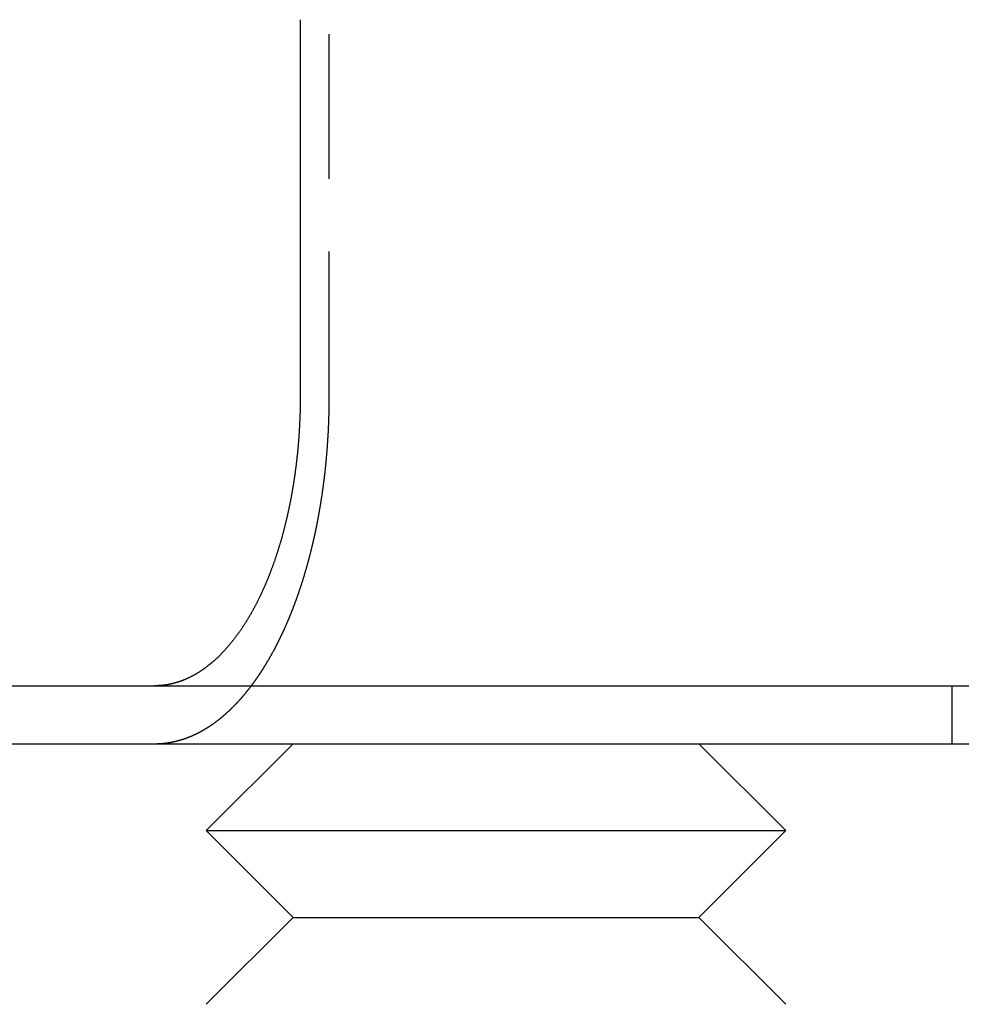
# Model space of a CAD drawing. Extents: x 797 to 1065, y -846 to -15.
# Drawn here: x 874 to 890, y -111 to -94 of the extents above; entities that cross this region are included whole.
import ezdxf

# ---------------------------------------------------------------- set-up
doc = ezdxf.new("R2010")
doc.units = 0
doc.header["$LTSCALE"] = 10
doc.linetypes.add('VERDECKT', pattern=[0.375, 0.25, -0.125])
doc.layers.get('0').update_dxf_attribs({"linetype": 'CONTINUOUS'})
doc.layers.add('STEMPEL', color=3, linetype='CONTINUOUS')

# ---------------------------------------------------------------- blocks, each defined once
blk = doc.blocks.new('A$C0B4CE538')
at = {"extrusion": (0, 1, -2e-16)}
for p, q in [((522.3321, 440.5), (522.3321, 434)), ((440.7089, 429), (700.7089, 429)), ((440.7089, 428), (700.7089, 428)), ((522.209, 428), (520.709, 426.5)), ((529.2089, 428), (530.7089, 426.5)), ((520.709, 426.5), (530.7089, 426.5)), ((522.209, 425), (520.709, 426.5)), ((529.2089, 425), (530.7089, 426.5)), ((522.209, 425), (520.709, 423.5)), ((522.209, 425), (529.2089, 425)), ((529.2089, 425), (530.7089, 423.5))]:
    blk.add_line(p, q, dxfattribs=at)
at = {"color": 1, "linetype": 'VERDECKT', "extrusion": (0, 1, -2e-16)}
for p, q in [((522.8333, 434), (522.8333, 440.5)), ((533.5742, 429), (533.5742, 428))]:
    blk.add_line(p, q, dxfattribs=at)
for points in [[(522.332, 434, 0), (522.332, 433.988, 0), (522.332, 433.975, 0), (522.332, 433.962, 0), (522.332, 433.95, 0), (522.332, 433.937, 0), (522.332, 433.925, 0), (522.332, 433.912, 0), (522.332, 433.899, 0), (522.331, 433.887, 0), (522.331, 433.874, 0), (522.331, 433.861, 0), (522.331, 433.848, 0), (522.331, 433.836, 0), (522.33, 433.823, 0), (522.33, 433.81, 0), (522.33, 433.797, 0), (522.33, 433.784, 0), (522.329, 433.771, 0), (522.329, 433.758, 0), (522.329, 433.745, 0), (522.328, 433.732, 0), (522.328, 433.719, 0), (522.328, 433.706, 0), (522.327, 433.693, 0), (522.327, 433.68, 0), (522.326, 433.667, 0), (522.326, 433.654, 0), (522.325, 433.641, 0), (522.325, 433.628, 0), (522.325, 433.615, 0), (522.324, 433.602, 0), (522.323, 433.588, 0), (522.323, 433.575, 0), (522.322, 433.562, 0), (522.322, 433.549, 0), (522.321, 433.536, 0), (522.32, 433.522, 0), (522.32, 433.509, 0), (522.319, 433.496, 0), (522.318, 433.482, 0), (522.318, 433.469, 0), (522.317, 433.456, 0), (522.316, 433.443, 0), (522.316, 433.429, 0), (522.315, 433.416, 0), (522.314, 433.403, 0), (522.313, 433.389, 0), (522.312, 433.376, 0), (522.312, 433.363, 0), (522.311, 433.349, 0), (522.31, 433.336, 0), (522.309, 433.323, 0), (522.308, 433.309, 0), (522.307, 433.296, 0), (522.306, 433.282, 0), (522.305, 433.269, 0), (522.304, 433.256, 0), (522.303, 433.242, 0), (522.302, 433.229, 0), (522.301, 433.216, 0), (522.3, 433.202, 0), (522.299, 433.189, 0), (522.298, 433.175, 0), (522.297, 433.162, 0), (522.296, 433.149, 0), (522.294, 433.135, 0), (522.293, 433.122, 0), (522.292, 433.109, 0), (522.291, 433.095, 0), (522.29, 433.082, 0), (522.288, 433.069, 0), (522.287, 433.055, 0), (522.286, 433.042, 0), (522.284, 433.029, 0), (522.283, 433.015, 0), (522.282, 433.002, 0), (522.28, 432.989, 0), (522.279, 432.975, 0), (522.278, 432.962, 0), (522.276, 432.949, 0), (522.275, 432.935, 0), (522.273, 432.922, 0), (522.272, 432.909, 0), (522.27, 432.896, 0), (522.269, 432.883, 0), (522.267, 432.869, 0), (522.266, 432.856, 0), (522.264, 432.843, 0), (522.262, 432.83, 0), (522.261, 432.817, 0), (522.259, 432.803, 0), (522.258, 432.79, 0), (522.256, 432.777, 0), (522.254, 432.764, 0), (522.253, 432.751, 0), (522.251, 432.738, 0), (522.249, 432.725, 0), (522.247, 432.712, 0), (522.246, 432.699, 0), (522.244, 432.686, 0), (522.242, 432.673, 0), (522.24, 432.66, 0), (522.238, 432.647, 0), (522.237, 432.634, 0), (522.235, 432.621, 0), (522.233, 432.608, 0), (522.231, 432.596, 0), (522.229, 432.583, 0), (522.227, 432.57, 0), (522.225, 432.557, 0), (522.223, 432.545, 0), (522.221, 432.532, 0), (522.22, 432.519, 0), (522.218, 432.506, 0), (522.216, 432.494, 0), (522.214, 432.481, 0), (522.212, 432.469, 0), (522.209, 432.456, 0), (522.207, 432.443, 0), (522.205, 432.431, 0), (522.203, 432.418, 0), (522.201, 432.406, 0), (522.199, 432.394, 0), (522.197, 432.381, 0), (522.195, 432.369, 0), (522.193, 432.356, 0), (522.191, 432.344, 0), (522.188, 432.332, 0), (522.186, 432.32, 0), (522.184, 432.307, 0), (522.182, 432.295, 0), (522.18, 432.283, 0), (522.177, 432.271, 0), (522.175, 432.259, 0), (522.173, 432.247, 0), (522.171, 432.235, 0), (522.168, 432.223, 0), (522.166, 432.211, 0), (522.164, 432.199, 0), (522.162, 432.187, 0), (522.159, 432.175, 0), (522.157, 432.164, 0), (522.155, 432.152, 0), (522.152, 432.14, 0), (522.15, 432.129, 0), (522.148, 432.117, 0), (522.145, 432.105, 0), (522.143, 432.094, 0), (522.14, 432.082, 0), (522.138, 432.071, 0), (522.136, 432.059, 0), (522.133, 432.048, 0), (522.131, 432.036, 0), (522.128, 432.024, 0), (522.126, 432.013, 0), (522.123, 432.001, 0), (522.121, 431.99, 0), (522.118, 431.978, 0), (522.115, 431.966, 0), (522.113, 431.955, 0), (522.11, 431.943, 0), (522.108, 431.931, 0), (522.105, 431.92, 0), (522.102, 431.908, 0), (522.099, 431.896, 0), (522.097, 431.885, 0), (522.094, 431.873, 0), (522.091, 431.861, 0), (522.088, 431.849, 0), (522.086, 431.838, 0), (522.083, 431.826, 0), (522.08, 431.814, 0), (522.077, 431.803, 0), (522.074, 431.791, 0), (522.071, 431.779, 0), (522.068, 431.767, 0), (522.065, 431.756, 0), (522.062, 431.744, 0), (522.059, 431.732, 0), (522.056, 431.72, 0), (522.053, 431.709, 0), (522.05, 431.697, 0), (522.047, 431.685, 0), (522.044, 431.673, 0), (522.041, 431.662, 0), (522.038, 431.65, 0), (522.035, 431.638, 0), (522.032, 431.626, 0), (522.028, 431.615, 0), (522.025, 431.603, 0), (522.022, 431.591, 0), (522.019, 431.579, 0), (522.015, 431.568, 0), (522.012, 431.556, 0), (522.009, 431.544, 0), (522.006, 431.533, 0), (522.002, 431.521, 0), (521.999, 431.509, 0), (521.996, 431.498, 0), (521.992, 431.486, 0), (521.989, 431.474, 0), (521.985, 431.463, 0), (521.982, 431.451, 0), (521.978, 431.439, 0), (521.975, 431.428, 0), (521.971, 431.416, 0), (521.968, 431.405, 0), (521.964, 431.393, 0), (521.961, 431.381, 0), (521.957, 431.37, 0), (521.954, 431.358, 0), (521.95, 431.347, 0), (521.947, 431.335, 0), (521.943, 431.324, 0), (521.939, 431.313, 0), (521.936, 431.301, 0), (521.932, 431.29, 0), (521.928, 431.278, 0), (521.925, 431.267, 0), (521.921, 431.256, 0), (521.917, 431.244, 0), (521.913, 431.233, 0), (521.91, 431.222, 0), (521.906, 431.21, 0), (521.902, 431.199, 0), (521.898, 431.188, 0), (521.894, 431.177, 0), (521.891, 431.165, 0), (521.887, 431.154, 0), (521.883, 431.143, 0), (521.879, 431.132, 0), (521.875, 431.121, 0), (521.871, 431.11, 0), (521.867, 431.099, 0), (521.863, 431.088, 0), (521.859, 431.077, 0), (521.855, 431.066, 0), (521.851, 431.055, 0), (521.847, 431.044, 0), (521.843, 431.033, 0), (521.839, 431.022, 0), (521.835, 431.011, 0), (521.831, 431.001, 0), (521.827, 430.99, 0), (521.823, 430.979, 0), (521.819, 430.968, 0), (521.815, 430.958, 0), (521.811, 430.947, 0), (521.806, 430.936, 0), (521.802, 430.926, 0), (521.798, 430.915, 0), (521.794, 430.905, 0), (521.79, 430.894, 0), (521.786, 430.884, 0), (521.782, 430.873, 0), (521.777, 430.863, 0), (521.773, 430.853, 0), (521.769, 430.842, 0), (521.765, 430.832, 0), (521.76, 430.822, 0), (521.756, 430.811, 0), (521.752, 430.801, 0), (521.748, 430.791, 0), (521.743, 430.781, 0), (521.739, 430.771, 0), (521.735, 430.761, 0), (521.731, 430.751, 0), (521.726, 430.741, 0), (521.722, 430.731, 0), (521.718, 430.721, 0), (521.713, 430.711, 0), (521.709, 430.701, 0), (521.705, 430.691, 0), (521.7, 430.681, 0), (521.696, 430.672, 0), (521.692, 430.662, 0), (521.687, 430.652, 0), (521.683, 430.643, 0), (521.679, 430.633, 0), (521.674, 430.623, 0), (521.67, 430.614, 0), (521.666, 430.604, 0), (521.661, 430.595, 0), (521.657, 430.586, 0), (521.652, 430.576, 0), (521.648, 430.567, 0), (521.644, 430.558, 0), (521.639, 430.548, 0), (521.635, 430.539, 0), (521.63, 430.53, 0), (521.626, 430.521, 0), (521.622, 430.512, 0), (521.617, 430.503, 0), (521.613, 430.494, 0), (521.608, 430.485, 0), (521.604, 430.476, 0), (521.6, 430.467, 0), (521.595, 430.459, 0), (521.591, 430.45, 0), (521.586, 430.441, 0), (521.582, 430.432, 0), (521.577, 430.423, 0), (521.573, 430.415, 0), (521.568, 430.406, 0), (521.564, 430.397, 0), (521.559, 430.388, 0), (521.555, 430.379, 0), (521.55, 430.371, 0), (521.545, 430.362, 0), (521.541, 430.353, 0), (521.536, 430.344, 0), (521.531, 430.336, 0), (521.526, 430.327, 0), (521.522, 430.318, 0), (521.517, 430.31, 0), (521.512, 430.301, 0), (521.507, 430.292, 0), (521.502, 430.283, 0), (521.498, 430.275, 0), (521.493, 430.266, 0), (521.488, 430.257, 0), (521.483, 430.249, 0), (521.478, 430.24, 0), (521.473, 430.232, 0), (521.468, 430.223, 0), (521.463, 430.214, 0), (521.458, 430.206, 0), (521.453, 430.197, 0), (521.448, 430.189, 0), (521.443, 430.18, 0), (521.438, 430.172, 0), (521.433, 430.163, 0), (521.428, 430.155, 0), (521.423, 430.146, 0), (521.417, 430.138, 0), (521.412, 430.129, 0), (521.407, 430.121, 0), (521.402, 430.112, 0), (521.397, 430.104, 0), (521.391, 430.096, 0), (521.386, 430.087, 0), (521.381, 430.079, 0), (521.376, 430.071, 0), (521.37, 430.062, 0), (521.365, 430.054, 0), (521.36, 430.046, 0), (521.354, 430.038, 0), (521.349, 430.03, 0), (521.344, 430.021, 0), (521.338, 430.013, 0), (521.333, 430.005, 0), (521.328, 429.997, 0), (521.322, 429.989, 0), (521.317, 429.981, 0), (521.311, 429.973, 0), (521.306, 429.965, 0), (521.3, 429.957, 0), (521.295, 429.949, 0), (521.289, 429.941, 0), (521.284, 429.933, 0), (521.278, 429.925, 0), (521.273, 429.917, 0), (521.267, 429.909, 0), (521.262, 429.902, 0), (521.256, 429.894, 0), (521.251, 429.886, 0), (521.245, 429.879, 0), (521.239, 429.871, 0), (521.234, 429.863, 0), (521.228, 429.856, 0), (521.223, 429.848, 0), (521.217, 429.84, 0), (521.211, 429.833, 0), (521.206, 429.825, 0), (521.2, 429.818, 0), (521.194, 429.811, 0), (521.188, 429.803, 0), (521.183, 429.796, 0), (521.177, 429.789, 0), (521.171, 429.781, 0), (521.166, 429.774, 0), (521.16, 429.767, 0), (521.154, 429.76, 0), (521.148, 429.753, 0), (521.143, 429.745, 0), (521.137, 429.738, 0), (521.131, 429.731, 0), (521.125, 429.724, 0), (521.119, 429.717, 0), (521.114, 429.71, 0), (521.108, 429.703, 0), (521.102, 429.697, 0), (521.096, 429.69, 0), (521.09, 429.683, 0), (521.085, 429.676, 0), (521.079, 429.67, 0), (521.073, 429.663, 0), (521.067, 429.656, 0), (521.061, 429.65, 0), (521.055, 429.643, 0), (521.049, 429.636, 0), (521.044, 429.63, 0), (521.038, 429.623, 0), (521.032, 429.617, 0), (521.026, 429.611, 0), (521.02, 429.604, 0), (521.014, 429.598, 0), (521.008, 429.592, 0), (521.002, 429.585, 0), (520.997, 429.579, 0), (520.991, 429.573, 0), (520.985, 429.567, 0), (520.979, 429.561, 0), (520.973, 429.555, 0), (520.967, 429.549, 0), (520.961, 429.543, 0), (520.955, 429.537, 0), (520.95, 429.531, 0), (520.944, 429.525, 0), (520.938, 429.519, 0), (520.932, 429.513, 0), (520.926, 429.507, 0), (520.92, 429.502, 0), (520.914, 429.496, 0), (520.908, 429.49, 0), (520.903, 429.485, 0), (520.897, 429.479, 0), (520.891, 429.474, 0), (520.885, 429.468, 0), (520.879, 429.463, 0), (520.873, 429.457, 0), (520.867, 429.452, 0), (520.862, 429.447, 0), (520.856, 429.441, 0), (520.85, 429.436, 0), (520.844, 429.431, 0), (520.838, 429.426, 0), (520.832, 429.421, 0), (520.827, 429.416, 0), (520.821, 429.411, 0), (520.815, 429.406, 0), (520.809, 429.401, 0), (520.803, 429.396, 0), (520.798, 429.391, 0), (520.792, 429.386, 0), (520.786, 429.381, 0), (520.78, 429.377, 0), (520.775, 429.372, 0), (520.769, 429.367, 0), (520.763, 429.362, 0), (520.757, 429.358, 0), (520.751, 429.353, 0), (520.745, 429.348, 0), (520.739, 429.344, 0), (520.734, 429.339, 0), (520.728, 429.335, 0), (520.722, 429.33, 0), (520.716, 429.326, 0), (520.71, 429.321, 0), (520.704, 429.317, 0), (520.698, 429.312, 0), (520.692, 429.308, 0), (520.686, 429.303, 0), (520.679, 429.299, 0), (520.673, 429.294, 0), (520.667, 429.29, 0), (520.661, 429.286, 0), (520.655, 429.282, 0), (520.649, 429.277, 0), (520.643, 429.273, 0), (520.636, 429.269, 0), (520.63, 429.265, 0), (520.624, 429.26, 0), (520.618, 429.256, 0), (520.612, 429.252, 0), (520.605, 429.248, 0), (520.599, 429.244, 0), (520.593, 429.24, 0), (520.586, 429.236, 0), (520.58, 429.232, 0), (520.574, 429.228, 0), (520.567, 429.224, 0), (520.561, 429.22, 0), (520.555, 429.216, 0), (520.548, 429.212, 0), (520.542, 429.209, 0), (520.536, 429.205, 0), (520.529, 429.201, 0), (520.523, 429.197, 0), (520.516, 429.194, 0), (520.51, 429.19, 0), (520.503, 429.186, 0), (520.497, 429.183, 0), (520.49, 429.179, 0), (520.484, 429.175, 0), (520.477, 429.172, 0), (520.471, 429.168, 0), (520.464, 429.165, 0), (520.458, 429.162, 0), (520.451, 429.158, 0), (520.445, 429.155, 0), (520.438, 429.152, 0), (520.432, 429.148, 0), (520.425, 429.145, 0), (520.419, 429.142, 0), (520.412, 429.139, 0), (520.405, 429.135, 0), (520.399, 429.132, 0), (520.392, 429.129, 0), (520.386, 429.126, 0), (520.379, 429.123, 0), (520.372, 429.12, 0), (520.366, 429.117, 0), (520.359, 429.114, 0), (520.352, 429.111, 0), (520.346, 429.109, 0), (520.339, 429.106, 0), (520.333, 429.103, 0), (520.326, 429.1, 0), (520.319, 429.098, 0), (520.313, 429.095, 0), (520.306, 429.092, 0), (520.299, 429.09, 0), (520.293, 429.087, 0), (520.286, 429.085, 0), (520.279, 429.082, 0), (520.273, 429.08, 0), (520.266, 429.077, 0), (520.259, 429.075, 0), (520.252, 429.073, 0), (520.246, 429.071, 0), (520.239, 429.068, 0), (520.232, 429.066, 0), (520.226, 429.064, 0), (520.219, 429.062, 0), (520.212, 429.06, 0), (520.206, 429.058, 0), (520.199, 429.056, 0), (520.192, 429.054, 0), (520.186, 429.052, 0), (520.179, 429.05, 0), (520.172, 429.048, 0), (520.166, 429.046, 0), (520.159, 429.044, 0), (520.152, 429.043, 0), (520.145, 429.041, 0), (520.139, 429.039, 0), (520.132, 429.037, 0), (520.125, 429.036, 0), (520.119, 429.034, 0), (520.112, 429.033, 0), (520.106, 429.031, 0), (520.099, 429.03, 0), (520.092, 429.028, 0), (520.086, 429.027, 0), (520.079, 429.026, 0), (520.072, 429.024, 0), (520.066, 429.023, 0), (520.059, 429.022, 0), (520.052, 429.02, 0), (520.046, 429.019, 0), (520.039, 429.018, 0), (520.033, 429.017, 0), (520.026, 429.016, 0), (520.019, 429.015, 0), (520.013, 429.014, 0), (520.006, 429.013, 0), (520, 429.012, 0), (519.993, 429.011, 0), (519.987, 429.01, 0), (519.98, 429.009, 0), (519.974, 429.009, 0), (519.967, 429.008, 0), (519.961, 429.007, 0), (519.954, 429.006, 0)], [(519.954, 429.006, 0), (519.953, 429.006, 0), (519.952, 429.006, 0), (519.951, 429.006, 0), (519.95, 429.006, 0), (519.949, 429.006, 0), (519.948, 429.006, 0), (519.947, 429.006, 0), (519.946, 429.006, 0), (519.945, 429.006, 0), (519.944, 429.006, 0), (519.943, 429.005, 0), (519.942, 429.005, 0), (519.941, 429.005, 0), (519.94, 429.005, 0), (519.939, 429.005, 0), (519.938, 429.005, 0), (519.937, 429.005, 0), (519.936, 429.005, 0), (519.935, 429.005, 0), (519.934, 429.005, 0), (519.933, 429.005, 0), (519.932, 429.004, 0), (519.931, 429.004, 0), (519.93, 429.004, 0), (519.929, 429.004, 0), (519.928, 429.004, 0), (519.927, 429.004, 0), (519.926, 429.004, 0), (519.925, 429.004, 0), (519.924, 429.004, 0), (519.923, 429.004, 0), (519.922, 429.004, 0), (519.921, 429.004, 0), (519.92, 429.003, 0), (519.919, 429.003, 0), (519.918, 429.003, 0), (519.917, 429.003, 0), (519.916, 429.003, 0), (519.915, 429.003, 0), (519.913, 429.003, 0), (519.912, 429.003, 0), (519.911, 429.003, 0), (519.91, 429.003, 0), (519.909, 429.003, 0), (519.908, 429.003, 0), (519.907, 429.003, 0), (519.906, 429.003, 0), (519.905, 429.003, 0), (519.904, 429.002, 0), (519.903, 429.002, 0), (519.902, 429.002, 0), (519.901, 429.002, 0), (519.9, 429.002, 0), (519.899, 429.002, 0), (519.898, 429.002, 0), (519.897, 429.002, 0), (519.896, 429.002, 0), (519.895, 429.002, 0), (519.894, 429.002, 0), (519.893, 429.002, 0), (519.892, 429.002, 0), (519.891, 429.002, 0), (519.89, 429.002, 0), (519.889, 429.002, 0), (519.888, 429.002, 0), (519.887, 429.001, 0), (519.886, 429.001, 0), (519.885, 429.001, 0), (519.884, 429.001, 0), (519.883, 429.001, 0), (519.881, 429.001, 0), (519.88, 429.001, 0), (519.879, 429.001, 0), (519.878, 429.001, 0), (519.877, 429.001, 0), (519.876, 429.001, 0), (519.875, 429.001, 0), (519.874, 429.001, 0), (519.873, 429.001, 0), (519.872, 429.001, 0), (519.871, 429.001, 0), (519.87, 429.001, 0), (519.869, 429.001, 0), (519.868, 429.001, 0), (519.867, 429.001, 0), (519.866, 429.001, 0), (519.865, 429.001, 0), (519.864, 429.001, 0), (519.863, 429.001, 0), (519.862, 429.001, 0), (519.861, 429.001, 0), (519.86, 429, 0), (519.859, 429, 0), (519.857, 429, 0), (519.856, 429, 0), (519.855, 429, 0), (519.854, 429, 0), (519.853, 429, 0), (519.852, 429, 0), (519.851, 429, 0), (519.85, 429, 0), (519.849, 429, 0), (519.848, 429, 0), (519.847, 429, 0), (519.846, 429, 0), (519.845, 429, 0), (519.844, 429, 0), (519.843, 429, 0), (519.842, 429, 0), (519.841, 429, 0), (519.84, 429, 0), (519.839, 429, 0), (519.837, 429, 0), (519.836, 429, 0), (519.835, 429, 0), (519.834, 429, 0), (519.833, 429, 0), (519.832, 429, 0), (519.831, 429, 0), (519.83, 429, 0), (519.829, 429, 0), (519.828, 429, 0), (519.827, 429, 0), (519.826, 429, 0), (519.825, 429, 0), (519.824, 429, 0), (519.823, 429, 0)]]:
    blk.add_polyline3d(points)
at = {"color": 1}
for points in [[(519.954, 428.005, 0), (519.958, 428.006, 0), (519.962, 428.006, 0), (519.967, 428.007, 0), (519.971, 428.007, 0), (519.975, 428.007, 0), (519.979, 428.008, 0), (519.983, 428.008, 0), (519.987, 428.009, 0), (519.991, 428.009, 0), (519.996, 428.009, 0), (520, 428.01, 0), (520.004, 428.01, 0), (520.008, 428.011, 0), (520.012, 428.011, 0), (520.016, 428.012, 0), (520.02, 428.012, 0), (520.025, 428.013, 0), (520.029, 428.014, 0), (520.033, 428.014, 0), (520.037, 428.015, 0), (520.041, 428.015, 0), (520.046, 428.016, 0), (520.05, 428.017, 0), (520.054, 428.017, 0), (520.058, 428.018, 0), (520.062, 428.018, 0), (520.067, 428.019, 0), (520.071, 428.02, 0), (520.075, 428.021, 0), (520.079, 428.021, 0), (520.083, 428.022, 0), (520.088, 428.023, 0), (520.092, 428.023, 0), (520.096, 428.024, 0), (520.1, 428.025, 0), (520.104, 428.026, 0), (520.109, 428.026, 0), (520.113, 428.027, 0), (520.117, 428.028, 0), (520.121, 428.029, 0), (520.126, 428.03, 0), (520.13, 428.031, 0), (520.134, 428.031, 0), (520.138, 428.032, 0), (520.143, 428.033, 0), (520.147, 428.034, 0), (520.151, 428.035, 0), (520.155, 428.036, 0), (520.16, 428.037, 0), (520.164, 428.038, 0), (520.168, 428.039, 0), (520.172, 428.04, 0), (520.177, 428.041, 0), (520.181, 428.042, 0), (520.185, 428.043, 0), (520.189, 428.044, 0), (520.194, 428.045, 0), (520.198, 428.046, 0), (520.202, 428.047, 0), (520.206, 428.048, 0), (520.211, 428.049, 0), (520.215, 428.05, 0), (520.219, 428.051, 0), (520.223, 428.053, 0), (520.228, 428.054, 0), (520.232, 428.055, 0), (520.236, 428.056, 0), (520.24, 428.057, 0), (520.245, 428.058, 0), (520.249, 428.06, 0), (520.253, 428.061, 0), (520.258, 428.062, 0), (520.262, 428.063, 0), (520.266, 428.064, 0), (520.27, 428.066, 0), (520.275, 428.067, 0), (520.279, 428.068, 0), (520.283, 428.07, 0), (520.287, 428.071, 0), (520.292, 428.072, 0), (520.296, 428.074, 0), (520.3, 428.075, 0), (520.304, 428.076, 0), (520.309, 428.078, 0), (520.313, 428.079, 0), (520.317, 428.08, 0), (520.322, 428.082, 0), (520.326, 428.083, 0), (520.33, 428.085, 0), (520.334, 428.086, 0), (520.339, 428.088, 0), (520.343, 428.089, 0), (520.347, 428.091, 0), (520.351, 428.092, 0), (520.356, 428.094, 0), (520.36, 428.095, 0), (520.364, 428.097, 0), (520.369, 428.098, 0), (520.373, 428.1, 0), (520.377, 428.101, 0), (520.381, 428.103, 0), (520.386, 428.105, 0), (520.39, 428.106, 0), (520.394, 428.108, 0), (520.398, 428.11, 0), (520.403, 428.111, 0), (520.407, 428.113, 0), (520.411, 428.115, 0), (520.415, 428.116, 0), (520.42, 428.118, 0), (520.424, 428.12, 0), (520.428, 428.121, 0), (520.432, 428.123, 0), (520.437, 428.125, 0), (520.441, 428.127, 0), (520.445, 428.128, 0), (520.449, 428.13, 0), (520.454, 428.132, 0), (520.458, 428.134, 0), (520.462, 428.136, 0), (520.466, 428.137, 0), (520.471, 428.139, 0), (520.475, 428.141, 0), (520.479, 428.143, 0), (520.483, 428.145, 0), (520.487, 428.147, 0), (520.492, 428.149, 0), (520.496, 428.151, 0), (520.5, 428.153, 0), (520.504, 428.154, 0), (520.509, 428.156, 0), (520.513, 428.158, 0), (520.517, 428.16, 0), (520.521, 428.162, 0), (520.525, 428.164, 0), (520.53, 428.166, 0), (520.534, 428.168, 0), (520.538, 428.17, 0), (520.542, 428.172, 0), (520.546, 428.175, 0), (520.551, 428.177, 0), (520.555, 428.179, 0), (520.559, 428.181, 0), (520.563, 428.183, 0), (520.567, 428.185, 0), (520.572, 428.187, 0), (520.576, 428.189, 0), (520.58, 428.191, 0), (520.584, 428.194, 0), (520.588, 428.196, 0), (520.592, 428.198, 0), (520.597, 428.2, 0), (520.601, 428.202, 0), (520.605, 428.205, 0), (520.609, 428.207, 0), (520.613, 428.209, 0), (520.617, 428.211, 0), (520.621, 428.214, 0), (520.626, 428.216, 0), (520.63, 428.218, 0), (520.634, 428.22, 0), (520.638, 428.223, 0), (520.642, 428.225, 0), (520.646, 428.227, 0), (520.65, 428.23, 0), (520.654, 428.232, 0), (520.659, 428.234, 0), (520.663, 428.237, 0), (520.667, 428.239, 0), (520.671, 428.241, 0), (520.675, 428.244, 0), (520.679, 428.246, 0), (520.683, 428.249, 0), (520.687, 428.251, 0), (520.691, 428.254, 0), (520.695, 428.256, 0), (520.699, 428.258, 0), (520.704, 428.261, 0), (520.708, 428.263, 0), (520.712, 428.266, 0), (520.716, 428.268, 0), (520.72, 428.271, 0), (520.724, 428.273, 0), (520.728, 428.276, 0), (520.732, 428.278, 0), (520.736, 428.281, 0), (520.74, 428.284, 0), (520.744, 428.286, 0), (520.748, 428.289, 0), (520.752, 428.291, 0), (520.756, 428.294, 0), (520.76, 428.297, 0), (520.764, 428.299, 0), (520.768, 428.302, 0), (520.772, 428.304, 0), (520.776, 428.307, 0), (520.78, 428.31, 0), (520.784, 428.312, 0), (520.788, 428.315, 0), (520.792, 428.318, 0), (520.796, 428.32, 0), (520.8, 428.323, 0), (520.804, 428.326, 0), (520.808, 428.329, 0), (520.812, 428.331, 0), (520.816, 428.334, 0), (520.82, 428.337, 0), (520.823, 428.339, 0), (520.827, 428.342, 0), (520.831, 428.345, 0), (520.835, 428.348, 0), (520.839, 428.351, 0), (520.843, 428.353, 0), (520.847, 428.356, 0), (520.851, 428.359, 0), (520.855, 428.362, 0), (520.859, 428.365, 0), (520.862, 428.367, 0), (520.866, 428.37, 0), (520.87, 428.373, 0), (520.874, 428.376, 0), (520.878, 428.379, 0), (520.882, 428.382, 0), (520.886, 428.385, 0), (520.889, 428.387, 0), (520.893, 428.39, 0), (520.897, 428.393, 0), (520.901, 428.396, 0), (520.905, 428.399, 0), (520.908, 428.402, 0), (520.912, 428.405, 0), (520.916, 428.408, 0), (520.92, 428.411, 0), (520.924, 428.414, 0), (520.927, 428.417, 0), (520.931, 428.42, 0), (520.935, 428.423, 0), (520.939, 428.426, 0), (520.942, 428.428, 0), (520.946, 428.431, 0), (520.95, 428.434, 0), (520.953, 428.437, 0), (520.957, 428.44, 0), (520.961, 428.443, 0), (520.965, 428.446, 0), (520.968, 428.45, 0), (520.972, 428.453, 0), (520.976, 428.456, 0), (520.979, 428.459, 0), (520.983, 428.462, 0), (520.987, 428.465, 0), (520.99, 428.468, 0), (520.994, 428.471, 0), (520.998, 428.474, 0), (521.001, 428.477, 0), (521.005, 428.48, 0), (521.009, 428.483, 0), (521.013, 428.487, 0), (521.016, 428.49, 0), (521.02, 428.493, 0), (521.024, 428.496, 0), (521.027, 428.499, 0), (521.031, 428.503, 0), (521.035, 428.506, 0), (521.039, 428.509, 0), (521.042, 428.512, 0), (521.046, 428.516, 0), (521.05, 428.519, 0), (521.053, 428.522, 0), (521.057, 428.526, 0), (521.061, 428.529, 0), (521.065, 428.532, 0), (521.068, 428.536, 0), (521.072, 428.539, 0), (521.076, 428.542, 0), (521.079, 428.546, 0), (521.083, 428.549, 0), (521.087, 428.553, 0), (521.091, 428.556, 0), (521.094, 428.56, 0), (521.098, 428.563, 0), (521.102, 428.567, 0), (521.106, 428.57, 0), (521.109, 428.574, 0), (521.113, 428.577, 0), (521.117, 428.581, 0), (521.121, 428.584, 0), (521.124, 428.588, 0), (521.128, 428.591, 0), (521.132, 428.595, 0), (521.136, 428.599, 0), (521.139, 428.602, 0), (521.143, 428.606, 0), (521.147, 428.61, 0), (521.151, 428.613, 0), (521.154, 428.617, 0), (521.158, 428.621, 0), (521.162, 428.624, 0), (521.166, 428.628, 0), (521.169, 428.632, 0), (521.173, 428.635, 0), (521.177, 428.639, 0), (521.181, 428.643, 0), (521.184, 428.647, 0), (521.188, 428.651, 0), (521.192, 428.654, 0), (521.196, 428.658, 0), (521.199, 428.662, 0), (521.203, 428.666, 0), (521.207, 428.67, 0), (521.211, 428.674, 0), (521.214, 428.678, 0), (521.218, 428.681, 0), (521.222, 428.685, 0), (521.226, 428.689, 0), (521.229, 428.693, 0), (521.233, 428.697, 0), (521.237, 428.701, 0), (521.241, 428.705, 0), (521.244, 428.709, 0), (521.248, 428.713, 0), (521.252, 428.717, 0), (521.256, 428.721, 0), (521.259, 428.725, 0), (521.263, 428.729, 0), (521.267, 428.733, 0), (521.271, 428.738, 0), (521.274, 428.742, 0), (521.278, 428.746, 0), (521.282, 428.75, 0), (521.286, 428.754, 0), (521.289, 428.758, 0), (521.293, 428.762, 0), (521.297, 428.767, 0), (521.301, 428.771, 0), (521.304, 428.775, 0), (521.308, 428.779, 0), (521.312, 428.783, 0), (521.316, 428.788, 0), (521.319, 428.792, 0), (521.323, 428.796, 0), (521.327, 428.8, 0), (521.331, 428.805, 0), (521.334, 428.809, 0), (521.338, 428.813, 0), (521.342, 428.818, 0), (521.345, 428.822, 0), (521.349, 428.826, 0), (521.353, 428.831, 0), (521.357, 428.835, 0), (521.36, 428.839, 0), (521.364, 428.844, 0), (521.368, 428.848, 0), (521.371, 428.853, 0), (521.375, 428.857, 0), (521.379, 428.862, 0), (521.382, 428.866, 0), (521.386, 428.87, 0), (521.39, 428.875, 0), (521.394, 428.879, 0), (521.397, 428.884, 0), (521.401, 428.888, 0), (521.405, 428.893, 0), (521.408, 428.897, 0), (521.412, 428.902, 0), (521.416, 428.907, 0), (521.419, 428.911, 0), (521.423, 428.916, 0), (521.427, 428.92, 0), (521.43, 428.925, 0), (521.434, 428.93, 0), (521.438, 428.934, 0), (521.441, 428.939, 0), (521.445, 428.943, 0), (521.449, 428.948, 0), (521.452, 428.953, 0), (521.456, 428.958, 0), (521.46, 428.962, 0), (521.463, 428.967, 0), (521.467, 428.972, 0), (521.47, 428.976, 0), (521.474, 428.981, 0), (521.478, 428.986, 0), (521.481, 428.991, 0), (521.485, 428.995, 0), (521.489, 429, 0), (521.492, 429.005, 0), (521.496, 429.01, 0), (521.499, 429.015, 0), (521.503, 429.019, 0), (521.507, 429.024, 0), (521.51, 429.029, 0), (521.514, 429.034, 0), (521.517, 429.039, 0), (521.521, 429.044, 0), (521.525, 429.049, 0), (521.528, 429.053, 0), (521.532, 429.058, 0), (521.535, 429.063, 0), (521.539, 429.068, 0), (521.542, 429.073, 0), (521.546, 429.078, 0), (521.55, 429.083, 0), (521.553, 429.088, 0), (521.557, 429.093, 0), (521.56, 429.098, 0), (521.564, 429.103, 0), (521.567, 429.108, 0), (521.571, 429.113, 0), (521.574, 429.118, 0), (521.578, 429.123, 0), (521.581, 429.128, 0), (521.585, 429.133, 0), (521.588, 429.138, 0), (521.592, 429.143, 0), (521.595, 429.148, 0), (521.599, 429.153, 0), (521.602, 429.158, 0), (521.606, 429.164, 0), (521.609, 429.169, 0), (521.613, 429.174, 0), (521.616, 429.179, 0), (521.62, 429.184, 0), (521.623, 429.189, 0), (521.627, 429.194, 0), (521.63, 429.2, 0), (521.634, 429.205, 0), (521.637, 429.21, 0), (521.641, 429.215, 0), (521.644, 429.22, 0), (521.647, 429.225, 0), (521.651, 429.231, 0), (521.654, 429.236, 0), (521.658, 429.241, 0), (521.661, 429.246, 0), (521.664, 429.252, 0), (521.668, 429.257, 0), (521.671, 429.262, 0), (521.675, 429.267, 0), (521.678, 429.273, 0), (521.681, 429.278, 0), (521.685, 429.283, 0), (521.688, 429.288, 0), (521.692, 429.294, 0), (521.695, 429.299, 0), (521.698, 429.304, 0), (521.702, 429.31, 0), (521.705, 429.315, 0), (521.708, 429.32, 0), (521.712, 429.326, 0), (521.715, 429.331, 0), (521.718, 429.336, 0), (521.722, 429.342, 0), (521.725, 429.347, 0), (521.728, 429.353, 0), (521.731, 429.358, 0), (521.735, 429.363, 0), (521.738, 429.369, 0), (521.741, 429.374, 0), (521.745, 429.379, 0), (521.748, 429.385, 0), (521.751, 429.39, 0), (521.754, 429.396, 0), (521.758, 429.401, 0), (521.761, 429.407, 0), (521.764, 429.412, 0), (521.767, 429.417, 0), (521.771, 429.423, 0), (521.774, 429.428, 0), (521.777, 429.434, 0), (521.78, 429.439, 0), (521.783, 429.445, 0), (521.787, 429.45, 0), (521.79, 429.456, 0), (521.793, 429.461, 0), (521.796, 429.467, 0), (521.799, 429.472, 0), (521.803, 429.478, 0), (521.806, 429.483, 0), (521.809, 429.489, 0), (521.812, 429.494, 0), (521.815, 429.5, 0), (521.818, 429.505, 0), (521.821, 429.511, 0), (521.824, 429.516, 0), (521.828, 429.522, 0), (521.831, 429.527, 0), (521.834, 429.533, 0), (521.837, 429.539, 0), (521.84, 429.544, 0), (521.843, 429.55, 0), (521.846, 429.555, 0), (521.849, 429.561, 0), (521.852, 429.566, 0), (521.855, 429.572, 0), (521.858, 429.577, 0), (521.861, 429.583, 0), (521.864, 429.589, 0), (521.867, 429.594, 0), (521.871, 429.6, 0), (521.874, 429.605, 0), (521.877, 429.611, 0), (521.88, 429.616, 0), (521.883, 429.622, 0), (521.886, 429.628, 0), (521.888, 429.633, 0), (521.891, 429.639, 0), (521.894, 429.644, 0), (521.897, 429.65, 0), (521.9, 429.656, 0), (521.903, 429.661, 0), (521.906, 429.667, 0), (521.909, 429.672, 0), (521.912, 429.678, 0), (521.915, 429.684, 0), (521.918, 429.689, 0), (521.921, 429.695, 0), (521.924, 429.701, 0), (521.927, 429.706, 0), (521.929, 429.712, 0), (521.932, 429.717, 0), (521.935, 429.723, 0), (521.938, 429.729, 0), (521.941, 429.734, 0), (521.944, 429.74, 0), (521.947, 429.745, 0), (521.949, 429.751, 0), (521.952, 429.757, 0), (521.955, 429.762, 0), (521.958, 429.768, 0), (521.961, 429.774, 0), (521.963, 429.779, 0), (521.966, 429.785, 0), (521.969, 429.791, 0), (521.972, 429.796, 0), (521.975, 429.802, 0), (521.978, 429.808, 0), (521.98, 429.814, 0), (521.983, 429.819, 0), (521.986, 429.825, 0), (521.989, 429.831, 0), (521.992, 429.837, 0), (521.994, 429.843, 0), (521.997, 429.848, 0), (522, 429.854, 0), (522.003, 429.86, 0), (522.006, 429.866, 0), (522.008, 429.872, 0), (522.011, 429.878, 0), (522.014, 429.884, 0), (522.017, 429.89, 0), (522.02, 429.896, 0), (522.022, 429.902, 0), (522.025, 429.908, 0), (522.028, 429.914, 0), (522.031, 429.92, 0), (522.034, 429.926, 0), (522.036, 429.932, 0), (522.039, 429.938, 0), (522.042, 429.944, 0), (522.045, 429.95, 0), (522.048, 429.956, 0), (522.05, 429.962, 0), (522.053, 429.968, 0), (522.056, 429.974, 0), (522.059, 429.98, 0), (522.062, 429.987, 0), (522.064, 429.993, 0), (522.067, 429.999, 0), (522.07, 430.005, 0), (522.073, 430.011, 0), (522.075, 430.018, 0), (522.078, 430.024, 0), (522.081, 430.03, 0), (522.084, 430.036, 0), (522.086, 430.043, 0), (522.089, 430.049, 0), (522.092, 430.055, 0), (522.095, 430.061, 0), (522.098, 430.068, 0), (522.1, 430.074, 0), (522.103, 430.08, 0), (522.106, 430.087, 0), (522.108, 430.093, 0), (522.111, 430.1, 0), (522.114, 430.106, 0), (522.117, 430.112, 0), (522.119, 430.119, 0), (522.122, 430.125, 0), (522.125, 430.132, 0), (522.128, 430.138, 0), (522.13, 430.145, 0), (522.133, 430.151, 0), (522.136, 430.158, 0), (522.139, 430.164, 0), (522.141, 430.171, 0), (522.144, 430.177, 0), (522.147, 430.184, 0), (522.149, 430.19, 0), (522.152, 430.197, 0), (522.155, 430.203, 0), (522.157, 430.21, 0), (522.16, 430.217, 0), (522.163, 430.223, 0), (522.166, 430.23, 0), (522.168, 430.237, 0), (522.171, 430.243, 0), (522.174, 430.25, 0), (522.176, 430.256, 0), (522.179, 430.263, 0), (522.182, 430.27, 0), (522.184, 430.277, 0), (522.187, 430.283, 0), (522.19, 430.29, 0), (522.192, 430.297, 0), (522.195, 430.303, 0), (522.197, 430.31, 0), (522.2, 430.317, 0), (522.203, 430.324, 0), (522.205, 430.331, 0), (522.208, 430.337, 0), (522.211, 430.344, 0), (522.213, 430.351, 0), (522.216, 430.358, 0), (522.218, 430.365, 0), (522.221, 430.371, 0), (522.224, 430.378, 0), (522.226, 430.385, 0), (522.229, 430.392, 0), (522.231, 430.399, 0), (522.234, 430.406, 0), (522.237, 430.413, 0), (522.239, 430.42, 0), (522.242, 430.427, 0), (522.244, 430.434, 0), (522.247, 430.44, 0), (522.25, 430.447, 0), (522.252, 430.454, 0), (522.255, 430.461, 0), (522.257, 430.468, 0), (522.26, 430.475, 0), (522.262, 430.482, 0), (522.265, 430.489, 0), (522.267, 430.496, 0), (522.27, 430.503, 0), (522.272, 430.51, 0), (522.275, 430.517, 0), (522.277, 430.524, 0), (522.28, 430.532, 0), (522.282, 430.539, 0), (522.285, 430.546, 0), (522.287, 430.553, 0), (522.29, 430.56, 0), (522.292, 430.567, 0), (522.295, 430.574, 0), (522.297, 430.581, 0), (522.3, 430.588, 0), (522.302, 430.595, 0), (522.305, 430.603, 0), (522.307, 430.61, 0), (522.31, 430.617, 0), (522.312, 430.624, 0), (522.315, 430.631, 0), (522.317, 430.638, 0), (522.319, 430.646, 0), (522.322, 430.653, 0), (522.324, 430.66, 0), (522.327, 430.667, 0), (522.329, 430.674, 0), (522.332, 430.682, 0), (522.334, 430.689, 0), (522.336, 430.696, 0), (522.339, 430.703, 0), (522.341, 430.71, 0), (522.343, 430.718, 0), (522.346, 430.725, 0), (522.348, 430.732, 0), (522.351, 430.739, 0), (522.353, 430.747, 0), (522.355, 430.754, 0), (522.358, 430.761, 0), (522.36, 430.769, 0), (522.362, 430.776, 0), (522.365, 430.783, 0), (522.367, 430.791, 0), (522.369, 430.798, 0), (522.372, 430.805, 0), (522.374, 430.813, 0), (522.376, 430.82, 0), (522.378, 430.827, 0), (522.381, 430.835, 0), (522.383, 430.842, 0), (522.385, 430.849, 0), (522.388, 430.857, 0), (522.39, 430.864, 0), (522.392, 430.871, 0), (522.394, 430.879, 0), (522.397, 430.886, 0), (522.399, 430.893, 0), (522.401, 430.901, 0), (522.403, 430.908, 0), (522.406, 430.916, 0), (522.408, 430.923, 0), (522.41, 430.93, 0), (522.412, 430.938, 0), (522.414, 430.945, 0), (522.417, 430.953, 0), (522.419, 430.96, 0), (522.421, 430.968, 0), (522.423, 430.975, 0), (522.425, 430.982, 0), (522.427, 430.99, 0), (522.43, 430.997, 0), (522.432, 431.005, 0), (522.434, 431.012, 0), (522.436, 431.02, 0), (522.438, 431.027, 0), (522.44, 431.035, 0), (522.442, 431.042, 0), (522.445, 431.049, 0), (522.447, 431.057, 0), (522.449, 431.064, 0), (522.451, 431.072, 0), (522.453, 431.079, 0), (522.455, 431.087, 0), (522.457, 431.094, 0), (522.459, 431.102, 0), (522.461, 431.109, 0), (522.463, 431.117, 0), (522.465, 431.124, 0), (522.467, 431.132, 0), (522.469, 431.139, 0), (522.472, 431.147, 0), (522.474, 431.154, 0), (522.476, 431.162, 0), (522.478, 431.169, 0), (522.48, 431.177, 0), (522.482, 431.184, 0), (522.484, 431.192, 0), (522.486, 431.199, 0), (522.488, 431.207, 0), (522.49, 431.214, 0), (522.491, 431.222, 0), (522.493, 431.229, 0), (522.495, 431.237, 0), (522.497, 431.244, 0), (522.499, 431.252, 0), (522.501, 431.259, 0), (522.503, 431.267, 0), (522.505, 431.274, 0), (522.507, 431.282, 0), (522.509, 431.289, 0), (522.511, 431.297, 0), (522.513, 431.304, 0), (522.515, 431.312, 0), (522.516, 431.319, 0), (522.518, 431.327, 0), (522.52, 431.334, 0), (522.522, 431.342, 0), (522.524, 431.349, 0), (522.526, 431.357, 0), (522.528, 431.364, 0), (522.529, 431.372, 0), (522.531, 431.379, 0), (522.533, 431.387, 0), (522.535, 431.394, 0), (522.537, 431.402, 0), (522.539, 431.409, 0), (522.54, 431.417, 0), (522.542, 431.424, 0), (522.544, 431.432, 0), (522.546, 431.439, 0), (522.547, 431.447, 0), (522.549, 431.454, 0), (522.551, 431.462, 0), (522.553, 431.469, 0), (522.554, 431.477, 0), (522.556, 431.484, 0), (522.558, 431.492, 0), (522.56, 431.499, 0), (522.561, 431.506, 0), (522.563, 431.514, 0), (522.565, 431.521, 0), (522.566, 431.529, 0), (522.568, 431.536, 0), (522.57, 431.544, 0), (522.571, 431.551, 0), (522.573, 431.559, 0), (522.575, 431.566, 0), (522.576, 431.574, 0), (522.578, 431.581, 0), (522.58, 431.588, 0), (522.581, 431.596, 0), (522.583, 431.603, 0), (522.585, 431.611, 0), (522.586, 431.618, 0), (522.588, 431.625, 0), (522.589, 431.633, 0), (522.591, 431.64, 0), (522.593, 431.648, 0), (522.594, 431.655, 0), (522.596, 431.662, 0), (522.597, 431.67, 0), (522.599, 431.677, 0), (522.6, 431.684, 0), (522.602, 431.692, 0), (522.603, 431.699, 0), (522.605, 431.707, 0), (522.606, 431.714, 0), (522.608, 431.721, 0), (522.61, 431.729, 0), (522.611, 431.736, 0), (522.613, 431.743, 0), (522.614, 431.751, 0), (522.616, 431.758, 0), (522.617, 431.766, 0), (522.619, 431.773, 0), (522.62, 431.781, 0), (522.622, 431.788, 0), (522.623, 431.796, 0), (522.624, 431.803, 0), (522.626, 431.811, 0), (522.627, 431.818, 0), (522.629, 431.826, 0), (522.63, 431.833, 0), (522.632, 431.841, 0), (522.633, 431.849, 0), (522.635, 431.856, 0), (522.636, 431.864, 0), (522.638, 431.871, 0), (522.639, 431.879, 0), (522.641, 431.887, 0), (522.642, 431.894, 0), (522.643, 431.902, 0), (522.645, 431.91, 0), (522.646, 431.917, 0), (522.648, 431.925, 0), (522.649, 431.933, 0), (522.651, 431.941, 0), (522.652, 431.948, 0), (522.653, 431.956, 0), (522.655, 431.964, 0), (522.656, 431.972, 0), (522.658, 431.979, 0), (522.659, 431.987, 0), (522.66, 431.995, 0), (522.662, 432.003, 0), (522.663, 432.011, 0), (522.665, 432.019, 0), (522.666, 432.026, 0), (522.667, 432.034, 0), (522.669, 432.042, 0), (522.67, 432.05, 0), (522.671, 432.058, 0), (522.673, 432.066, 0), (522.674, 432.074, 0), (522.675, 432.082, 0), (522.677, 432.09, 0), (522.678, 432.098, 0), (522.679, 432.106, 0), (522.681, 432.114, 0), (522.682, 432.122, 0), (522.683, 432.129, 0), (522.685, 432.137, 0), (522.686, 432.145, 0), (522.687, 432.154, 0), (522.689, 432.162, 0), (522.69, 432.17, 0), (522.691, 432.178, 0), (522.693, 432.186, 0), (522.694, 432.194, 0), (522.695, 432.202, 0), (522.696, 432.21, 0), (522.698, 432.218, 0), (522.699, 432.226, 0), (522.7, 432.234, 0), (522.701, 432.242, 0), (522.703, 432.25, 0), (522.704, 432.259, 0), (522.705, 432.267, 0), (522.706, 432.275, 0), (522.708, 432.283, 0), (522.709, 432.291, 0), (522.71, 432.299, 0), (522.711, 432.308, 0), (522.712, 432.316, 0), (522.714, 432.324, 0), (522.715, 432.332, 0), (522.716, 432.34, 0), (522.717, 432.349, 0), (522.718, 432.357, 0), (522.719, 432.365, 0), (522.721, 432.373, 0), (522.722, 432.381, 0), (522.723, 432.39, 0), (522.724, 432.398, 0), (522.725, 432.406, 0), (522.726, 432.415, 0), (522.728, 432.423, 0), (522.729, 432.431, 0), (522.73, 432.439, 0), (522.731, 432.448, 0), (522.732, 432.456, 0), (522.733, 432.464, 0), (522.734, 432.473, 0), (522.735, 432.481, 0), (522.736, 432.489, 0), (522.737, 432.498, 0), (522.739, 432.506, 0), (522.74, 432.514, 0), (522.741, 432.523, 0), (522.742, 432.531, 0), (522.743, 432.539, 0), (522.744, 432.548, 0), (522.745, 432.556, 0), (522.746, 432.565, 0), (522.747, 432.573, 0), (522.748, 432.581, 0), (522.749, 432.59, 0), (522.75, 432.598, 0), (522.751, 432.607, 0), (522.752, 432.615, 0), (522.753, 432.623, 0), (522.754, 432.632, 0), (522.755, 432.64, 0), (522.756, 432.649, 0), (522.757, 432.657, 0), (522.758, 432.666, 0), (522.759, 432.674, 0), (522.76, 432.682, 0), (522.761, 432.691, 0), (522.762, 432.699, 0), (522.763, 432.708, 0), (522.764, 432.716, 0), (522.765, 432.725, 0), (522.766, 432.733, 0), (522.766, 432.742, 0), (522.767, 432.75, 0), (522.768, 432.759, 0), (522.769, 432.767, 0), (522.77, 432.776, 0), (522.771, 432.784, 0), (522.772, 432.793, 0), (522.773, 432.801, 0), (522.774, 432.81, 0), (522.774, 432.818, 0), (522.775, 432.827, 0), (522.776, 432.835, 0), (522.777, 432.844, 0), (522.778, 432.852, 0), (522.779, 432.861, 0), (522.779, 432.869, 0), (522.78, 432.878, 0), (522.781, 432.886, 0), (522.782, 432.895, 0), (522.783, 432.903, 0), (522.783, 432.912, 0), (522.784, 432.92, 0), (522.785, 432.929, 0), (522.786, 432.937, 0), (522.787, 432.946, 0), (522.787, 432.954, 0), (522.788, 432.963, 0), (522.789, 432.971, 0), (522.79, 432.98, 0), (522.79, 432.988, 0), (522.791, 432.997, 0), (522.792, 433.006, 0), (522.792, 433.014, 0), (522.793, 433.023, 0), (522.794, 433.031, 0), (522.795, 433.04, 0), (522.795, 433.048, 0), (522.796, 433.057, 0), (522.797, 433.065, 0), (522.797, 433.074, 0), (522.798, 433.082, 0), (522.799, 433.091, 0), (522.799, 433.099, 0), (522.8, 433.108, 0), (522.801, 433.117, 0), (522.801, 433.125, 0), (522.802, 433.134, 0), (522.802, 433.142, 0), (522.803, 433.151, 0), (522.804, 433.159, 0), (522.804, 433.168, 0), (522.805, 433.176, 0), (522.805, 433.185, 0), (522.806, 433.193, 0), (522.807, 433.202, 0), (522.807, 433.21, 0), (522.808, 433.219, 0), (522.808, 433.227, 0), (522.809, 433.236, 0), (522.809, 433.245, 0), (522.81, 433.253, 0), (522.81, 433.262, 0), (522.811, 433.27, 0), (522.811, 433.279, 0), (522.812, 433.287, 0), (522.812, 433.296, 0), (522.813, 433.304, 0), (522.813, 433.313, 0), (522.814, 433.321, 0), (522.814, 433.33, 0), (522.815, 433.338, 0), (522.815, 433.347, 0), (522.816, 433.355, 0), (522.816, 433.364, 0), (522.817, 433.372, 0), (522.817, 433.381, 0), (522.818, 433.389, 0), (522.818, 433.397, 0), (522.819, 433.406, 0), (522.819, 433.414, 0), (522.819, 433.423, 0), (522.82, 433.431, 0), (522.82, 433.44, 0), (522.821, 433.448, 0), (522.821, 433.457, 0), (522.821, 433.465, 0), (522.822, 433.474, 0), (522.822, 433.482, 0), (522.822, 433.49, 0), (522.823, 433.499, 0), (522.823, 433.507, 0), (522.823, 433.516, 0), (522.824, 433.524, 0), (522.824, 433.532, 0), (522.824, 433.541, 0), (522.825, 433.549, 0), (522.825, 433.558, 0), (522.825, 433.566, 0), (522.826, 433.574, 0), (522.826, 433.583, 0), (522.826, 433.591, 0), (522.827, 433.599, 0), (522.827, 433.608, 0), (522.827, 433.616, 0), (522.827, 433.625, 0), (522.828, 433.633, 0), (522.828, 433.641, 0), (522.828, 433.65, 0), (522.828, 433.658, 0), (522.829, 433.666, 0), (522.829, 433.674, 0), (522.829, 433.683, 0), (522.829, 433.691, 0), (522.83, 433.699, 0), (522.83, 433.708, 0), (522.83, 433.716, 0), (522.83, 433.724, 0), (522.83, 433.732, 0), (522.83, 433.741, 0), (522.831, 433.749, 0), (522.831, 433.757, 0), (522.831, 433.765, 0), (522.831, 433.774, 0), (522.831, 433.782, 0), (522.831, 433.79, 0), (522.832, 433.798, 0), (522.832, 433.806, 0), (522.832, 433.814, 0), (522.832, 433.823, 0), (522.832, 433.831, 0), (522.832, 433.839, 0), (522.832, 433.847, 0), (522.832, 433.855, 0), (522.833, 433.863, 0), (522.833, 433.871, 0), (522.833, 433.88, 0), (522.833, 433.888, 0), (522.833, 433.896, 0), (522.833, 433.904, 0), (522.833, 433.912, 0), (522.833, 433.92, 0), (522.833, 433.928, 0), (522.833, 433.936, 0), (522.833, 433.944, 0), (522.833, 433.952, 0), (522.833, 433.96, 0), (522.833, 433.968, 0), (522.833, 433.976, 0), (522.833, 433.984, 0), (522.833, 433.992, 0), (522.833, 434, 0)], [(519.823, 428, 0), (519.824, 428, 0), (519.825, 428, 0), (519.826, 428, 0), (519.827, 428, 0), (519.828, 428, 0), (519.829, 428, 0), (519.83, 428, 0), (519.831, 428, 0), (519.832, 428, 0), (519.833, 428, 0), (519.834, 428, 0), (519.835, 428, 0), (519.836, 428, 0), (519.838, 428, 0), (519.839, 428, 0), (519.84, 428, 0), (519.841, 428, 0), (519.842, 428, 0), (519.843, 428, 0), (519.844, 428, 0), (519.845, 428, 0), (519.846, 428, 0), (519.847, 428, 0), (519.848, 428, 0), (519.849, 428, 0), (519.85, 428, 0), (519.851, 428, 0), (519.852, 428, 0), (519.853, 428, 0), (519.854, 428, 0), (519.855, 428, 0), (519.857, 428, 0), (519.858, 428, 0), (519.859, 428, 0), (519.86, 428, 0), (519.861, 428, 0), (519.862, 428, 0), (519.863, 428, 0), (519.864, 428.001, 0), (519.865, 428.001, 0), (519.866, 428.001, 0), (519.867, 428.001, 0), (519.868, 428.001, 0), (519.869, 428.001, 0), (519.87, 428.001, 0), (519.871, 428.001, 0), (519.872, 428.001, 0), (519.873, 428.001, 0), (519.874, 428.001, 0), (519.875, 428.001, 0), (519.876, 428.001, 0), (519.877, 428.001, 0), (519.878, 428.001, 0), (519.88, 428.001, 0), (519.881, 428.001, 0), (519.882, 428.001, 0), (519.883, 428.001, 0), (519.884, 428.001, 0), (519.885, 428.001, 0), (519.886, 428.001, 0), (519.887, 428.001, 0), (519.888, 428.001, 0), (519.889, 428.001, 0), (519.89, 428.001, 0), (519.891, 428.001, 0), (519.892, 428.001, 0), (519.893, 428.002, 0), (519.894, 428.002, 0), (519.895, 428.002, 0), (519.896, 428.002, 0), (519.897, 428.002, 0), (519.898, 428.002, 0), (519.899, 428.002, 0), (519.9, 428.002, 0), (519.901, 428.002, 0), (519.902, 428.002, 0), (519.903, 428.002, 0), (519.904, 428.002, 0), (519.905, 428.002, 0), (519.906, 428.002, 0), (519.907, 428.002, 0), (519.908, 428.002, 0), (519.909, 428.002, 0), (519.91, 428.002, 0), (519.912, 428.002, 0), (519.913, 428.002, 0), (519.914, 428.003, 0), (519.915, 428.003, 0), (519.916, 428.003, 0), (519.917, 428.003, 0), (519.918, 428.003, 0), (519.919, 428.003, 0), (519.92, 428.003, 0), (519.921, 428.003, 0), (519.922, 428.003, 0), (519.923, 428.003, 0), (519.924, 428.003, 0), (519.925, 428.003, 0), (519.926, 428.003, 0), (519.927, 428.003, 0), (519.928, 428.003, 0), (519.929, 428.003, 0), (519.93, 428.004, 0), (519.931, 428.004, 0), (519.932, 428.004, 0), (519.933, 428.004, 0), (519.934, 428.004, 0), (519.935, 428.004, 0), (519.936, 428.004, 0), (519.937, 428.004, 0), (519.938, 428.004, 0), (519.939, 428.004, 0), (519.94, 428.004, 0), (519.941, 428.004, 0), (519.942, 428.004, 0), (519.943, 428.005, 0), (519.944, 428.005, 0), (519.945, 428.005, 0), (519.946, 428.005, 0), (519.947, 428.005, 0), (519.948, 428.005, 0), (519.949, 428.005, 0), (519.95, 428.005, 0), (519.951, 428.005, 0), (519.952, 428.005, 0), (519.953, 428.005, 0), (519.954, 428.005, 0)]]:
    blk.add_polyline3d(points, dxfattribs=at)

msp = doc.modelspace()

# ---------------------------------------------------------------- block references
at = {"layer": 'STEMPEL'}
msp.add_blockref('A$C0B4CE538', (356.345, -534.282, -54.235), dxfattribs=at)

doc.saveas('drawing.dxf')
